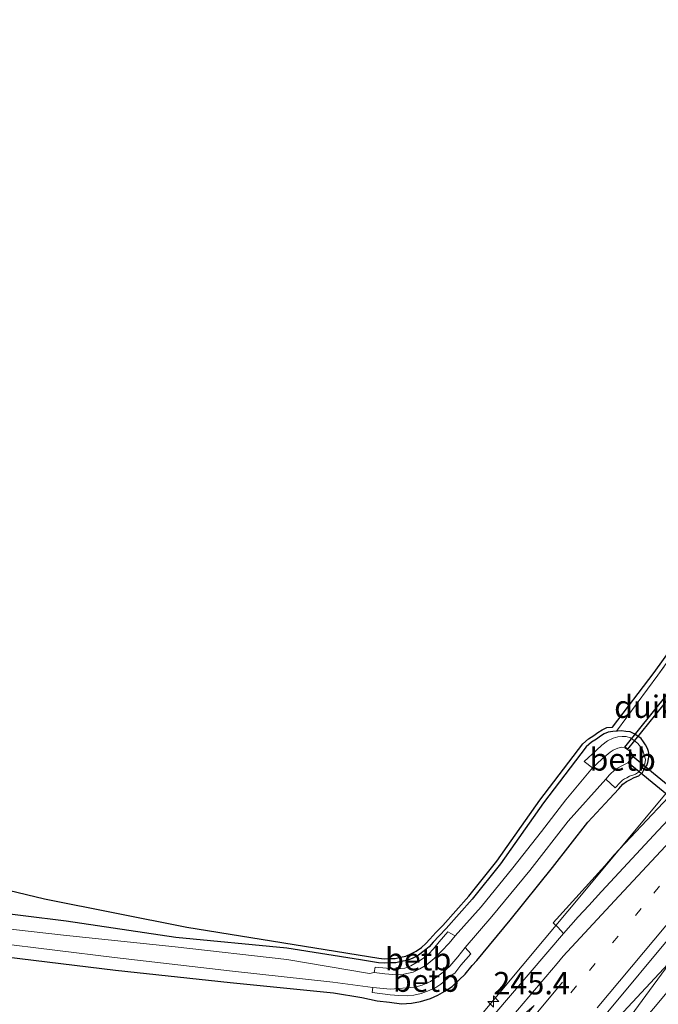
# Model space of a CAD drawing. Units: metres. Extents: x 239992 to 244425, y 456248 to 462502.
# Drawn here: x 242929 to 243000, y 461512 to 461622 of the extents above; entities that cross this region are included whole.
import ezdxf
from ezdxf.enums import TextEntityAlignment as Align

# ---------------------------------------------------------------- set-up
doc = ezdxf.new("R2010")
doc.units = ezdxf.units.M
doc.linetypes.add('IE-TERREINAFSCHEIDING', pattern=[10, 8, -2])
doc.linetypes.add('VW-1-3_STREEP', pattern=[4, 1, -3])
doc.layers.get('0').update_dxf_attribs({"lineweight": 25})
for name, color, linetype, lineweight in [('B-ME-AM-KILOMETR-S-B1', 7, 'Continuous', 18), ('B-ME-BV-GELEIDECONSTRUCTIE-GELEIDERAIL-L-B1', 213, 'BV-GELEIDERAIL', 18), ('B-ME-IE-GRASLAND-GV-B6', 93, 'Continuous', 18), ('B-ME-IE-GRONDWERKLIJN-GROND_INGERICHT-GV-B6', 253, 'Continuous', 18), ('B-ME-IE-TERREINAFSCHEIDING-RASTERHEKWERK-L-B1', 8, 'IE-TERREINAFSCHEIDING', 18), ('B-ME-OB-BEKLEDING-GV-B6', 253, 'Continuous', 18), ('B-ME-OG-WATER-GV-B6', 153, 'Continuous', 18), ('B-ME-VH-VERH_SOORT-BITUMEN-GV-B6', 8, 'IE-TERREINAFSCHEIDING-NATUURLIJK-HOUTWAL', 18), ('B-ME-VH-VERH_SOORT-GV-B6', 8, 'Continuous', 18), ('B-ME-VW-MARKERING-13STREEP-045-L-B1', 255, 'VW-1-3_STREEP', 18), ('B-ME-VW-MARKERING-PIJLRE750-S-B1', 7, 'Continuous', 18), ('B-ME-VW-MARKERING-STREEP-015-L-B1', 7, 'Continuous', 18)]:
    doc.layers.add(name, color=color, linetype=linetype, lineweight=lineweight)
for name, color, linetype in [('B-ME-GW-INSTEEKWATERGANG-L-B1', 10, 'Continuous'), ('B-ME-KG-KADASTRAAL-OPNAMEDTMGRENS-L-B1', 10, 'Continuous'), ('B-ME-KW-DUIKER-GV-B6', 10, 'Continuous')]:
    doc.layers.add(name, color=color, linetype=linetype)
doc.styles.add('NLCS-ISO', font='NLCS-ISO.TTF')
doc.linetypes.add('BV-GELEIDERAIL', pattern='A,10,-3,[108,NLCS.SHX,S=1,R=0,X=0,Y=0],-3', length=16)
doc.linetypes.add('IE-TERREINAFSCHEIDING-NATUURLIJK-HOUTWAL', pattern='A,7,-1.5,[67,NLCS.SHX,S=0.75,R=45,X=0,Y=0],-1.5,7,-1.5,[70,NLCS.SHX,S=0.75,R=0,X=0,Y=0],-1.5', length=20)

# ---------------------------------------------------------------- blocks, each defined once
blk = doc.blocks.new('hecto')
for p, q in [((0, 0.625), (-0.625, 0)), ((0, -0.625), (0, 0.625)), ((-0.625, 0), (0.625, 0)), ((0.625, 0), (0, -0.625))]:
    blk.add_line(p, q)
blk = doc.blocks.new('pijlr')
for p, q in [((0, 0, 0.1), (5.45, 0, 0.1)), ((5.45, -0.75, 0.1), (4.7, 0, 0.1)), ((6.2, -0.75, 0.1), (5.45, 0, 0.1)), ((4, -0.75, 0.1), (5.45, -0.75, 0.1)), ((5.7, -1.05, 0.1), (4, -0.75, 0.1)), ((7.5, -0.75, 0.1), (5.7, -1.05, 0.1)), ((7.5, -0.75, 0.1), (6.2, -0.75, 0.1))]:
    blk.add_line(p, q)

msp = doc.modelspace()

# ---------------------------------------------------------------- linework, layer by layer
at = {"layer": 'B-ME-BV-GELEIDECONSTRUCTIE-GELEIDERAIL-L-B1'}
for points in [[(243100.9595, 461642.9903, 22.66), (243091.358, 461630.155, 22.515), (243081.635, 461617.435, 22.366), (243071.95, 461604.713, 22.228), (243062.17, 461592.074, 22.134), (243054.764, 461582.636, 22.073), (243044.864, 461570.148, 21.974), (243034.787, 461557.666, 21.892), (243024.768, 461545.158, 21.798), (243014.627, 461532.781, 21.777), (243007.054, 461523.509, 21.719), (243001.893, 461517.368, 21.693), (242990.993, 461505.663, 21.75), (242988.221, 461502.719, 21.765), (242985.674, 461499.764, 21.731), (242981.294, 461494.789, 21.777), (242974.687, 461487.283, 21.777), (242964.732, 461475.517, 21.65), (242962.21, 461472.536, 21.658), (242957.137, 461466.255, 21.658), (242949.66, 461456.858, 21.59), (242944.697, 461450.703, 21.566), (242936.646, 461441.873, 21.571), (242926.034, 461429.866, 21.607)], [(242917.393, 461443.12, 20.38), (242926.298, 461451.266, 20.945), (242935.042, 461459.414, 21.34), (242940.516, 461465.252, 21.345), (242945.938, 461471.087, 21.348), (242951.272, 461476.999, 21.369), (242956.594, 461482.972, 21.369), (242972.245, 461501.255, 21.416), (242977.393, 461507.361, 21.43), (242990.22, 461522.702, 21.463), (243000.466, 461534.997, 21.51), (243008.112, 461544.228, 21.537), (243013.263, 461550.399, 21.251), (243018.445, 461556.472, 20.974)], [(242944.697, 461450.703, 21.566), (242958.385, 461465.135, 21.658), (242961.194, 461467.984, 21.695), (242963.929, 461470.957, 21.689), (242968.267, 461475.874, 21.685), (242976.205, 461484.873, 21.685), (242984.849, 461495.094, 21.698), (242987.397, 461498.151, 21.727), (242989.946, 461501.158, 21.737), (242994.729, 461507.59, 21.694), (243001.893, 461517.368, 21.693)]]:
    msp.add_polyline3d(points, dxfattribs=at)
at = {"layer": 'B-ME-GW-INSTEEKWATERGANG-L-B1'}
msp.add_polyline3d([(242926.102, 461517.822, 20.47), (242939.828, 461516.129, 20.436), (242952.623, 461514.77, 20.329), (242964.103, 461513.61, 20.322), (242967.269, 461513.083, 20.308), (242968.975, 461512.733, 20.309), (242970.368, 461512.572, 20.547), (242971.679, 461512.391, 20.664), (242972.82, 461512.448, 20.641), (242973.807, 461512.631, 20.597), (242974.916, 461512.979, 20.557), (242975.744, 461513.331, 20.492), (242976.519, 461513.796, 20.515), (242977.335, 461514.322, 20.621), (242978.114, 461515.061, 20.59), (242978.8, 461515.703, 20.508), (242979.556, 461516.66, 20.575), (242980.083, 461517.223, 20.555), (242983.791, 461521.716, 20.529), (242988.496, 461527.587, 20.61), (242992.438, 461532.622, 20.729), (242994.851, 461535.231, 20.722), (242995.912, 461536.324, 20.751), (242996.328, 461536.845, 20.769), (242996.743, 461537.137, 20.775), (242997.183, 461537.364, 20.784), (242997.601, 461537.581, 20.781), (242998.116, 461537.785, 20.802), (242998.531, 461538.171, 20.776), (242998.772, 461538.593, 20.76), (242999.024, 461538.931, 20.793), (242999.127, 461539.262, 20.816), (242999.189, 461539.682, 20.814), (242999.267, 461540.088, 20.876), (242999.198, 461540.503, 20.878), (242999.08, 461540.832, 20.874), (242998.857, 461541.233, 20.855), (242998.652, 461541.588, 20.854), (242998.368, 461541.929, 20.866), (242998.006, 461542.192, 20.886), (242997.591, 461542.448, 20.936), (242997.15, 461542.667, 20.919), (242996.676, 461542.739, 20.912), (242996.204, 461542.777, 20.905), (242995.752, 461542.767, 20.93), (242995.624, 461542.753, 20.964), (242995.248, 461542.71, 20.977), (242994.694, 461542.662, 21.041), (242994.279, 461542.473, 21.043), (242993.851, 461542.201, 21.027), (242993.397, 461541.867, 21.041), (242992.838, 461541.514, 21.023), (242992.273, 461541.009, 20.993), (242987.499, 461534.774, 20.719), (242982.725, 461527.992, 20.268), (242979.57, 461524.053, 20.358), (242976.666, 461520.77, 20.338), (242975.896, 461519.966, 20.339), (242975.227, 461519.262, 20.323), (242974.76, 461518.749, 20.359), (242974.227, 461518.279, 20.363), (242973.578, 461517.815, 20.345), (242972.964, 461517.488, 20.333), (242972.338, 461517.197, 20.346), (242971.666, 461517.099, 20.332), (242971.058, 461516.943, 20.305), (242970.446, 461516.937, 20.27), (242969.766, 461516.9, 20.242), (242969.123, 461516.956, 20.245), (242967.125, 461517.296, 20.31), (242958.911, 461518.581, 20.401), (242946.543, 461519.768, 20.37), (242934.358, 461521.592, 20.397), (242919.924, 461523.369, 20.506)], dxfattribs=at)
at = {"layer": 'B-ME-IE-GRASLAND-GV-B6'}
for points in [[(242994.483, 461511.272, 21.054), (243002.014, 461520.317, 21.092), (243009.387, 461529.158, 21.123), (243016.819, 461538.264, 21.183), (243024.171, 461547.164, 21.229), (243031.37, 461556.098, 21.295), (243038.673, 461565.124, 21.346), (243045.975, 461574.233, 21.425), (243051.01, 461580.462, 21.497), (243060.834, 461593.059, 21.505), (243070.686, 461605.809, 21.604), (243080.347, 461618.378, 21.722), (243089.99, 461631.094, 21.862), (243099.689, 461644.022, 21.996), (243102.301, 461641.901, 22.067)], [(243102.301, 461641.901, 22.067), (243092.875, 461629.354, 21.919), (243083.317, 461616.814, 21.755), (243073.551, 461603.856, 21.678), (243063.611, 461591.11, 21.575), (243055.695, 461580.933, 21.503), (243049.218, 461572.697, 21.437), (243042.694, 461564.497, 21.39), (243035.54, 461555.519, 21.333), (243028.18, 461546.438, 21.271), (243021.007, 461537.558, 21.218), (243014.265, 461529.435, 21.17), (243006.843, 461520.417, 21.126), (243000.155, 461512.355, 21.103), (242992.658, 461503.49, 21.071)], [(243073.7, 461623.662, 21.501), (243063.97, 461610.842, 21.383), (243054.244, 461598.257, 21.269), (243046.442, 461588.319, 21.169), (243037.027, 461576.263, 21.06), (243027.088, 461564.005, 20.911), (243024.966, 461561.421, 20.95), (243023.591, 461559.736, 20.925), (243022.228, 461558.3, 20.925), (243016.625, 461552.32, 20.893), (243009.81, 461544.974, 20.823), (243002.338, 461536.973, 20.736), (243002.645, 461536.711, 20.764), (242995.395, 461528.97, 20.688), (242994.336, 461527.746, 20.692), (242988.581, 461521.418, 20.652), (242989.098, 461520.922, 20.657), (242989.732, 461520.227, 20.829), (242980.139, 461508.967, 20.808)], [(242926.102, 461517.822, 20.47), (242939.828, 461516.129, 20.436), (242952.623, 461514.77, 20.329), (242964.103, 461513.61, 20.322), (242967.269, 461513.083, 20.308), (242968.975, 461512.733, 20.309), (242970.368, 461512.572, 20.547), (242971.679, 461512.391, 20.664), (242972.82, 461512.448, 20.641), (242973.807, 461512.631, 20.597), (242974.916, 461512.979, 20.557), (242975.744, 461513.331, 20.492), (242976.519, 461513.796, 20.515), (242977.335, 461514.322, 20.621), (242978.114, 461515.061, 20.59), (242978.8, 461515.703, 20.508), (242979.556, 461516.66, 20.575), (242980.083, 461517.223, 20.555), (242983.791, 461521.716, 20.529), (242988.496, 461527.587, 20.61), (242992.438, 461532.622, 20.729), (242994.851, 461535.231, 20.722), (242995.912, 461536.324, 20.751), (242996.328, 461536.845, 20.769), (242996.743, 461537.137, 20.775), (242997.183, 461537.364, 20.784), (242997.601, 461537.581, 20.781), (242998.116, 461537.785, 20.802), (242998.531, 461538.171, 20.776), (242998.772, 461538.593, 20.76), (242999.024, 461538.931, 20.793), (242999.127, 461539.262, 20.816), (242999.189, 461539.682, 20.814), (242999.267, 461540.088, 20.876), (242999.198, 461540.503, 20.878), (242999.08, 461540.832, 20.874), (242998.857, 461541.233, 20.855), (242998.652, 461541.588, 20.854), (242998.368, 461541.929, 20.866), (242998.006, 461542.192, 20.886), (242997.591, 461542.448, 20.936), (242997.15, 461542.667, 20.919), (242996.676, 461542.739, 20.912), (242996.204, 461542.777, 20.905), (242995.752, 461542.767, 20.93), (242995.624, 461542.753, 20.964), (243000.256, 461548.995, 21.228), (243006.757, 461558.08, 21.452)], [(242919.924, 461523.369, 20.506), (242934.358, 461521.592, 20.397), (242946.543, 461519.768, 20.37), (242958.911, 461518.581, 20.401), (242967.125, 461517.296, 20.31), (242969.123, 461516.956, 20.245), (242969.766, 461516.9, 20.242), (242970.446, 461516.937, 20.27), (242971.058, 461516.943, 20.305), (242971.666, 461517.099, 20.332), (242972.338, 461517.197, 20.346), (242972.964, 461517.488, 20.333), (242973.578, 461517.815, 20.345), (242974.227, 461518.279, 20.363), (242974.76, 461518.749, 20.359), (242975.227, 461519.262, 20.323), (242975.896, 461519.966, 20.339), (242976.666, 461520.77, 20.338), (242979.57, 461524.053, 20.358), (242982.725, 461527.992, 20.268), (242987.499, 461534.774, 20.719), (242992.273, 461541.009, 20.993), (242992.838, 461541.514, 21.023), (242993.397, 461541.867, 21.041), (242993.851, 461542.201, 21.027), (242994.279, 461542.473, 21.043), (242994.694, 461542.662, 21.041), (242995.248, 461542.71, 20.977), (242995.624, 461542.753, 20.964), (242995.752, 461542.767, 20.93), (242996.204, 461542.777, 20.905), (242996.676, 461542.739, 20.912), (242997.15, 461542.667, 20.919), (242997.591, 461542.448, 20.936), (242998.006, 461542.192, 20.886), (242998.368, 461541.929, 20.866), (242998.652, 461541.588, 20.854), (242998.857, 461541.233, 20.855), (242999.08, 461540.832, 20.874), (242999.198, 461540.503, 20.878), (242999.267, 461540.088, 20.876), (242999.189, 461539.682, 20.814), (242999.127, 461539.262, 20.816), (242999.024, 461538.931, 20.793), (242998.772, 461538.593, 20.76), (242998.531, 461538.171, 20.776), (242998.116, 461537.785, 20.802), (242997.601, 461537.581, 20.781), (242997.183, 461537.364, 20.784), (242996.743, 461537.137, 20.775), (242996.328, 461536.845, 20.769), (242995.912, 461536.324, 20.751), (242994.851, 461535.231, 20.722), (242992.438, 461532.622, 20.729), (242988.496, 461527.587, 20.61), (242983.791, 461521.716, 20.529), (242980.083, 461517.223, 20.555), (242979.556, 461516.66, 20.575), (242978.8, 461515.703, 20.508), (242978.114, 461515.061, 20.59), (242977.335, 461514.322, 20.621), (242976.519, 461513.796, 20.515), (242975.744, 461513.331, 20.492), (242974.916, 461512.979, 20.557), (242973.807, 461512.631, 20.597), (242972.82, 461512.448, 20.641), (242971.679, 461512.391, 20.664), (242970.368, 461512.572, 20.547), (242968.975, 461512.733, 20.309), (242967.269, 461513.083, 20.308), (242964.103, 461513.61, 20.322), (242952.623, 461514.77, 20.329), (242939.828, 461516.129, 20.436), (242926.102, 461517.822, 20.47)], [(242926.385, 461519.177, 19.333), (242939.721, 461517.55, 19.348), (242952.888, 461516.019, 19.384), (242964.031, 461514.814, 19.32), (242968.516, 461514.19, 19.487), (242968.408, 461513.662, 19.954), (242970.416, 461513.398, 20.056), (242971.409, 461513.322, 20.029), (242972.366, 461513.264, 20.047), (242973.054, 461513.351, 20.044), (242973.898, 461513.546, 20.128), (242974.77, 461513.86, 20.1), (242975.522, 461514.188, 20.034), (242976.083, 461514.569, 20.083), (242976.553, 461514.98, 20.086), (242977.167, 461515.508, 20.056), (242977.628, 461515.812, 20.066), (242978.315, 461516.697, 20.052), (242979.429, 461517.967, 20.024), (242978.791, 461518.658, 19.488), (242981.736, 461522.121, 19.463), (242985.972, 461527.25, 19.398), (242990.244, 461532.724, 19.386), (242994.437, 461537.421, 19.504), (242995.5, 461536.448, 20.581), (242996.045, 461537.04, 20.565), (242996.29, 461537.283, 20.567), (242996.533, 461537.438, 20.57), (242996.797, 461537.558, 20.575), (242997.091, 461537.728, 20.579), (242997.463, 461537.854, 20.594), (242997.737, 461537.962, 20.603), (242998.075, 461538.204, 20.607), (242998.332, 461538.494, 20.597), (242998.541, 461538.791, 20.599), (242998.781, 461539.101, 20.578), (242998.852, 461539.607, 20.563), (242998.725, 461540.098, 20.554), (242998.577, 461540.612, 20.565), (242998.299, 461541.03, 20.522), (242998, 461541.394, 20.514), (242997.62, 461541.71, 20.501), (242997.189, 461542.026, 20.534), (242996.71, 461542.148, 20.522), (242996.259, 461542.169, 20.523), (242995.779, 461542.118, 20.511), (242995.252, 461541.973, 20.498), (242994.646, 461541.682, 20.472), (242994, 461541.213, 20.461), (242993.413, 461540.636, 20.417), (242992.055, 461539.363, 20.357), (242992.953, 461538.665, 19.481), (242990.013, 461535.111, 19.346), (242987.272, 461531.571, 19.374), (242984.088, 461527.537, 19.392), (242980.57, 461523.19, 19.387), (242977.654, 461519.974, 19.482), (242976.859, 461520.42, 20.037), (242975.884, 461519.303, 20.074), (242975.274, 461518.52, 20.004), (242974.698, 461517.915, 20.012), (242974.05, 461517.39, 20.055), (242973.43, 461517.031, 20.009), (242972.731, 461516.613, 20.018), (242972.073, 461516.342, 20.001), (242971.159, 461516.282, 20.001), (242970.029, 461516.342, 19.973), (242968.766, 461516.479, 19.941), (242968.653, 461515.879, 19.474), (242968.144, 461515.767, 19.297), (242958.922, 461517.339, 19.458), (242946.478, 461518.728, 19.405), (242934.061, 461520.035, 19.395), (242919.932, 461521.615, 19.341)]]:
    msp.add_polyline3d(points, dxfattribs=at)
at = {"layer": 'B-ME-IE-GRONDWERKLIJN-GROND_INGERICHT-GV-B6'}
for points in [[(242916.777, 461527.723, 20.447), (242931.939, 461524.098, 20.431), (242947.779, 461520.94, 20.396), (242969.187, 461517.452, 20.245), (242969.774, 461517.401, 20.242), (242970.43, 461517.437, 20.27), (242970.992, 461517.442, 20.305), (242971.568, 461517.59, 20.332), (242972.194, 461517.681, 20.346), (242972.741, 461517.936, 20.333), (242973.314, 461518.241, 20.345), (242973.915, 461518.671, 20.363), (242974.409, 461519.106, 20.359), (242974.861, 461519.603, 20.323), (242975.534, 461520.311, 20.339), (242976.298, 461521.109, 20.338), (242979.187, 461524.375, 20.358), (242982.325, 461528.292, 20.268), (242987.096, 461535.07, 20.719), (242991.905, 461541.35, 20.993), (242992.536, 461541.915, 21.023), (242993.115, 461542.28, 21.041), (242993.568, 461542.614, 21.027), (242994.04, 461542.914, 21.043), (242994.565, 461543.153, 21.041), (242995.198, 461543.208, 20.977), (242999.852, 461549.289, 21.228), (243006.352, 461558.373, 21.452)], [(243006.757, 461558.08, 21.452), (243000.256, 461548.995, 21.228), (242995.624, 461542.753, 20.964), (242995.248, 461542.71, 20.977), (242994.694, 461542.662, 21.041), (242994.279, 461542.473, 21.043), (242993.851, 461542.201, 21.027), (242993.397, 461541.867, 21.041), (242992.838, 461541.514, 21.023), (242992.273, 461541.009, 20.993), (242987.499, 461534.774, 20.719), (242982.725, 461527.992, 20.268), (242979.57, 461524.053, 20.358), (242976.666, 461520.77, 20.338), (242975.896, 461519.966, 20.339), (242975.227, 461519.262, 20.323), (242974.76, 461518.749, 20.359), (242974.227, 461518.279, 20.363), (242973.578, 461517.815, 20.345), (242972.964, 461517.488, 20.333), (242972.338, 461517.197, 20.346), (242971.666, 461517.099, 20.332), (242971.058, 461516.943, 20.305), (242970.446, 461516.937, 20.27), (242969.766, 461516.9, 20.242), (242969.123, 461516.956, 20.245), (242967.125, 461517.296, 20.31), (242958.911, 461518.581, 20.401), (242946.543, 461519.768, 20.37), (242934.358, 461521.592, 20.397), (242919.924, 461523.369, 20.506)]]:
    msp.add_polyline3d(points, dxfattribs=at)
at = {"layer": 'B-ME-IE-TERREINAFSCHEIDING-RASTERHEKWERK-L-B1'}
msp.add_polyline3d([(243077.5513, 461652.8481, 20.2544), (243070.548, 461643.187, 20.234), (243063.395, 461633.454, 20.269), (243056.273, 461623.877, 20.341), (243049.782, 461615.379, 20.342), (243049.141, 461614.524, 20.657), (243044.479, 461608.553, 20.856), (243041.186, 461604.335, 20.997), (243036.188, 461597.882, 21.302), (243026.7, 461585.196, 21.619), (243016.174, 461571.008, 21.603), (243006.757, 461558.08, 21.452), (243000.256, 461548.995, 21.228), (242995.624, 461542.753, 20.964)], dxfattribs=at)
at = {"layer": 'B-ME-KG-KADASTRAAL-OPNAMEDTMGRENS-L-B1'}
msp.add_polyline3d([(242916.777, 461527.723, 20.447), (242931.939, 461524.098, 20.431), (242947.779, 461520.94, 20.396), (242969.187, 461517.452, 20.245), (242969.774, 461517.401, 20.242), (242970.43, 461517.437, 20.27), (242970.992, 461517.442, 20.305), (242971.568, 461517.59, 20.332), (242972.194, 461517.681, 20.346), (242972.741, 461517.936, 20.333), (242973.314, 461518.241, 20.345), (242973.915, 461518.671, 20.363), (242974.409, 461519.106, 20.359), (242974.861, 461519.603, 20.323), (242975.534, 461520.311, 20.339), (242976.298, 461521.109, 20.338), (242979.187, 461524.375, 20.358), (242982.325, 461528.292, 20.268), (242987.096, 461535.07, 20.719), (242991.905, 461541.35, 20.993), (242992.536, 461541.915, 21.023), (242993.115, 461542.28, 21.041), (242993.568, 461542.614, 21.027), (242994.04, 461542.914, 21.043), (242994.565, 461543.153, 21.041), (242995.198, 461543.208, 20.977), (242999.852, 461549.289, 21.228), (243006.352, 461558.373, 21.452)], dxfattribs=at)
at = {"layer": 'B-ME-KW-DUIKER-GV-B6'}
for points in [[(243003.113, 461548.482, 19.756), (242996.862, 461540.737, 19.393), (242996.55, 461540.989, 19.393), (243002.801, 461548.734, 19.756), (243003.113, 461548.482, 19.756)], [(243028.059, 461514.9, 19.21), (243027.489, 461514.204, 19.21), (242996.933, 461539.235, 19.235), (242997.503, 461539.931, 19.235), (243028.059, 461514.9, 19.21)]]:
    msp.add_polyline3d(points, dxfattribs=at)
at = {"layer": 'B-ME-OB-BEKLEDING-GV-B6'}
for points in [[(242994.437, 461537.421, 19.504), (242994.875, 461537.911, 19.499), (242995.491, 461538.5, 19.491), (242996.172, 461538.848, 19.484), (242996.992, 461539.266, 19.496), (242997.5, 461539.964, 19.498), (242997.247, 461540.451, 19.478), (242996.566, 461540.904, 19.491), (242996.238, 461540.984, 19.503), (242995.777, 461540.877, 19.479), (242995.278, 461540.657, 19.489), (242994.938, 461540.403, 19.483), (242993.999, 461539.642, 19.484), (242992.953, 461538.665, 19.481), (242992.055, 461539.363, 20.357), (242993.413, 461540.636, 20.417), (242994, 461541.213, 20.461), (242994.646, 461541.682, 20.472), (242995.252, 461541.973, 20.498), (242995.779, 461542.118, 20.511), (242996.259, 461542.169, 20.523), (242996.71, 461542.148, 20.522), (242997.189, 461542.026, 20.534), (242997.62, 461541.71, 20.501), (242998, 461541.394, 20.514), (242998.299, 461541.03, 20.522), (242998.577, 461540.612, 20.565), (242998.725, 461540.098, 20.554), (242998.852, 461539.607, 20.563), (242998.781, 461539.101, 20.578), (242998.541, 461538.791, 20.599), (242998.332, 461538.494, 20.597), (242998.075, 461538.204, 20.607), (242997.737, 461537.962, 20.603), (242997.463, 461537.854, 20.594), (242997.091, 461537.728, 20.579), (242996.797, 461537.558, 20.575), (242996.533, 461537.438, 20.57), (242996.29, 461537.283, 20.567), (242996.045, 461537.04, 20.565), (242995.5, 461536.448, 20.581), (242994.437, 461537.421, 19.504)], [(242977.654, 461519.974, 19.482), (242976.987, 461519.141, 19.489), (242976.152, 461518.266, 19.507), (242975.339, 461517.416, 19.48), (242974.451, 461516.703, 19.484), (242973.73, 461516.278, 19.5), (242973, 461515.917, 19.494), (242971.942, 461515.693, 19.451), (242971.175, 461515.623, 19.457), (242969.83, 461515.738, 19.461), (242968.653, 461515.879, 19.474), (242968.766, 461516.479, 19.941), (242970.029, 461516.342, 19.973), (242971.159, 461516.282, 20.001), (242972.073, 461516.342, 20.001), (242972.731, 461516.613, 20.018), (242973.43, 461517.031, 20.009), (242974.05, 461517.39, 20.055), (242974.698, 461517.915, 20.012), (242975.274, 461518.52, 20.004), (242975.884, 461519.303, 20.074), (242976.859, 461520.42, 20.037), (242977.654, 461519.974, 19.482)], [(242968.516, 461514.19, 19.487), (242970.46, 461514.025, 19.453), (242973.171, 461514.256, 19.484), (242974.012, 461514.47, 19.479), (242974.918, 461514.887, 19.506), (242975.573, 461515.349, 19.499), (242976.342, 461515.927, 19.493), (242977.084, 461516.582, 19.511), (242977.959, 461517.631, 19.496), (242978.791, 461518.658, 19.488), (242979.429, 461517.967, 20.024), (242978.315, 461516.697, 20.052), (242977.628, 461515.812, 20.066), (242977.167, 461515.508, 20.056), (242976.553, 461514.98, 20.086), (242976.083, 461514.569, 20.083), (242975.522, 461514.188, 20.034), (242974.77, 461513.86, 20.1), (242973.898, 461513.546, 20.128), (242973.054, 461513.351, 20.044), (242972.366, 461513.264, 20.047), (242971.409, 461513.322, 20.029), (242970.416, 461513.398, 20.056), (242968.408, 461513.662, 19.954), (242968.516, 461514.19, 19.487)]]:
    msp.add_polyline3d(points, dxfattribs=at)
at = {"layer": 'B-ME-OG-WATER-GV-B6'}
msp.add_polyline3d([(242919.932, 461521.615, 19.341), (242934.061, 461520.035, 19.395), (242946.478, 461518.728, 19.405), (242958.922, 461517.339, 19.458), (242968.144, 461515.767, 19.297), (242968.653, 461515.879, 19.474), (242969.83, 461515.738, 19.461), (242971.175, 461515.623, 19.457), (242971.942, 461515.693, 19.451), (242973, 461515.917, 19.494), (242973.73, 461516.278, 19.5), (242974.451, 461516.703, 19.484), (242975.339, 461517.416, 19.48), (242976.152, 461518.266, 19.507), (242976.987, 461519.141, 19.489), (242977.654, 461519.974, 19.482), (242980.57, 461523.19, 19.387), (242984.088, 461527.537, 19.392), (242987.272, 461531.571, 19.374), (242990.013, 461535.111, 19.346), (242992.953, 461538.665, 19.481), (242993.999, 461539.642, 19.484), (242994.938, 461540.403, 19.483), (242995.278, 461540.657, 19.489), (242995.777, 461540.877, 19.479), (242996.238, 461540.984, 19.503), (242996.566, 461540.904, 19.491), (242997.247, 461540.451, 19.478), (242997.5, 461539.964, 19.498), (242996.992, 461539.266, 19.496), (242996.172, 461538.848, 19.484), (242995.491, 461538.5, 19.491), (242994.875, 461537.911, 19.499), (242994.437, 461537.421, 19.504), (242990.244, 461532.724, 19.386), (242985.972, 461527.25, 19.398), (242981.736, 461522.121, 19.463), (242978.791, 461518.658, 19.488), (242977.959, 461517.631, 19.496), (242977.084, 461516.582, 19.511), (242976.342, 461515.927, 19.493), (242975.573, 461515.349, 19.499), (242974.918, 461514.887, 19.506), (242974.012, 461514.47, 19.479), (242973.171, 461514.256, 19.484), (242970.46, 461514.025, 19.453), (242968.516, 461514.19, 19.487), (242964.031, 461514.814, 19.32), (242952.888, 461516.019, 19.384), (242939.721, 461517.55, 19.348), (242926.385, 461519.177, 19.333)], dxfattribs=at)
at = {"layer": 'B-ME-VH-VERH_SOORT-BITUMEN-GV-B6'}
for points in [[(242980.139, 461508.967, 20.808), (242989.732, 461520.227, 20.829), (242991.366, 461522.079, 20.834), (242992.55, 461523.351, 20.84), (242993.977, 461524.899, 20.848), (243000.277, 461531.702, 20.901), (243008.293, 461540.228, 20.956), (243016.094, 461548.686, 21.047), (243023.517, 461556.605, 21.121), (243024.607, 461557.777, 21.124), (243025.583, 461558.862, 21.128), (243026.543, 461559.995, 21.13), (243027.585, 461561.286, 21.135), (243033.792, 461568.912, 21.189), (243040.951, 461577.898, 21.265), (243048.113, 461587.02, 21.351), (243055.913, 461596.986, 21.437), (243065.53, 461609.493, 21.536), (243075.483, 461622.411, 21.657), (243084.687, 461634.573, 21.781), (243094.749, 461648.034, 21.941), (243099.689, 461644.022, 21.996)], [(243099.689, 461644.022, 21.996), (243089.99, 461631.094, 21.862), (243080.347, 461618.378, 21.722), (243070.686, 461605.809, 21.604), (243060.834, 461593.059, 21.505), (243051.01, 461580.462, 21.497), (243045.975, 461574.233, 21.425), (243038.673, 461565.124, 21.346), (243031.37, 461556.098, 21.295), (243024.171, 461547.164, 21.229), (243016.819, 461538.264, 21.183), (243009.387, 461529.158, 21.123), (243002.014, 461520.317, 21.092), (242994.483, 461511.272, 21.054), (242986.812, 461502.185, 21.034), (242981.394, 461495.564, 20.948), (242972.836, 461485.665, 20.937), (242965.062, 461476.548, 20.963), (242955.983, 461466.288, 20.984), (242948.435, 461457.689, 20.98), (242940.701, 461448.978, 21.007), (242932.712, 461439.975, 21.023), (242924.901, 461431.168, 21.023)], [(242992.658, 461503.49, 21.071), (243000.155, 461512.355, 21.103), (243006.843, 461520.417, 21.126), (243014.265, 461529.435, 21.17), (243021.007, 461537.558, 21.218), (243028.18, 461546.438, 21.271), (243035.54, 461555.519, 21.333), (243042.694, 461564.497, 21.39), (243049.218, 461572.697, 21.437), (243055.695, 461580.933, 21.503), (243063.611, 461591.11, 21.575), (243073.551, 461603.856, 21.678), (243083.317, 461616.814, 21.755), (243092.875, 461629.354, 21.919), (243102.301, 461641.901, 22.067), (243109.468, 461636.856, 21.766)]]:
    msp.add_polyline3d(points, dxfattribs=at)
at = {"layer": 'B-ME-VH-VERH_SOORT-GV-B6'}
msp.add_polyline3d([(243008.293, 461540.228, 20.956), (243000.277, 461531.702, 20.901), (242993.977, 461524.899, 20.848), (242992.55, 461523.351, 20.84), (242991.366, 461522.079, 20.834), (242989.732, 461520.227, 20.829), (242989.098, 461520.922, 20.657), (242988.581, 461521.418, 20.652), (242994.336, 461527.746, 20.692), (242995.395, 461528.97, 20.688), (243002.645, 461536.711, 20.764)], dxfattribs=at)
at = {"layer": 'B-ME-VW-MARKERING-13STREEP-045-L-B1'}
msp.add_polyline3d([(243019.729, 461548.993, 21.146), (243012.649, 461540.311, 21.09), (243005.534, 461531.645, 21.039), (242998.402, 461523.003, 21.011), (242991.197, 461514.383, 20.98), (242984.019, 461505.831, 20.959), (242976.779, 461497.272, 20.918), (242959.755, 461477.5, 20.877), (242952.392, 461469.07, 20.89), (242945.017, 461460.649, 20.901), (242935.049, 461449.439, 20.912)], dxfattribs=at)
at = {"layer": 'B-ME-VW-MARKERING-STREEP-015-L-B1'}
for points in [[(243098.5634, 461644.9361, 22.0481), (243093.812, 461638.485, 21.978), (243086.444, 461628.773, 21.877), (243079.368, 461619.406, 21.776), (243072.058, 461609.915, 21.691), (243064.745, 461600.327, 21.593), (243059.525, 461593.662, 21.547), (243052.278, 461584.387, 21.475), (243044.816, 461574.89, 21.394), (243037.606, 461565.846, 21.34), (243030.363, 461556.799, 21.273), (243023.259, 461547.957, 21.217), (243015.865, 461538.913, 21.16), (243008.531, 461529.991, 21.102), (243001.133, 461521.06, 21.073), (242993.492, 461511.936, 21.052)], [(243056.806, 461595.79, 21.48), (243049.322, 461586.235, 21.405), (243042.029, 461576.99, 21.309), (243035.053, 461568.236, 21.248), (243029.27, 461560.976, 21.188), (243026.625, 461557.742, 21.18), (243025.961, 461556.887, 21.181), (243025.295, 461556.111, 21.161), (243017.439, 461547.599, 21.116), (243009.509, 461539.043, 21.024), (243001.619, 461530.52, 20.958), (242995.426, 461523.858, 20.916), (242989.705, 461517.701, 20.884), (242989.016, 461516.875, 20.877), (242981.459, 461507.976, 20.863), (242975.984, 461501.538, 20.85), (242971.194, 461495.944, 20.828), (242963.406, 461486.815, 20.828), (242954.558, 461476.73, 20.799), (242948.958, 461470.508, 20.785), (242943.294, 461464.26, 20.776), (242936.773, 461457.348, 20.782), (242931.684, 461452.043, 20.802), (242923.869, 461443.915, 20.847)]]:
    msp.add_polyline3d(points, dxfattribs=at)

# ---------------------------------------------------------------- block references
at = {"layer": 'B-ME-AM-KILOMETR-S-B1', "rotation": 90}
msp.add_blockref('hecto', (242981.927, 461512.653, 20.652), dxfattribs=at)
at = {"layer": 'B-ME-VW-MARKERING-PIJLRE750-S-B1', "rotation": 230.203}
msp.add_blockref('pijlr', (242989.617, 461514.786, 20.939), dxfattribs=at)

# ---------------------------------------------------------------- texts
at = {"layer": 'B-ME-AM-KILOMETR-S-B1', "ltscale": 0.2, "style": 'NLCS-ISO'}
msp.add_text('245.4', height=2.5, dxfattribs=at).set_placement((242981.927, 461512.653, 20.652), align=Align.BOTTOM_LEFT)
at = {"layer": 'B-ME-KW-DUIKER-GV-B6', "ltscale": 0.2, "style": 'NLCS-ISO'}
msp.add_text('duiker', height=2.5, dxfattribs=at).set_placement((243000.4878, 461545.4848), align=Align.MIDDLE_CENTER)
at = {"layer": 'B-ME-OB-BEKLEDING-GV-B6', "ltscale": 0.2, "style": 'NLCS-ISO'}
for p in [(242996.3205, 461539.6094), (242973.5443, 461517.3582), (242974.4144, 461514.9716)]:
    msp.add_text('betb', height=2.5, dxfattribs=at).set_placement(p, align=Align.MIDDLE_CENTER)

doc.saveas('drawing.dxf')
